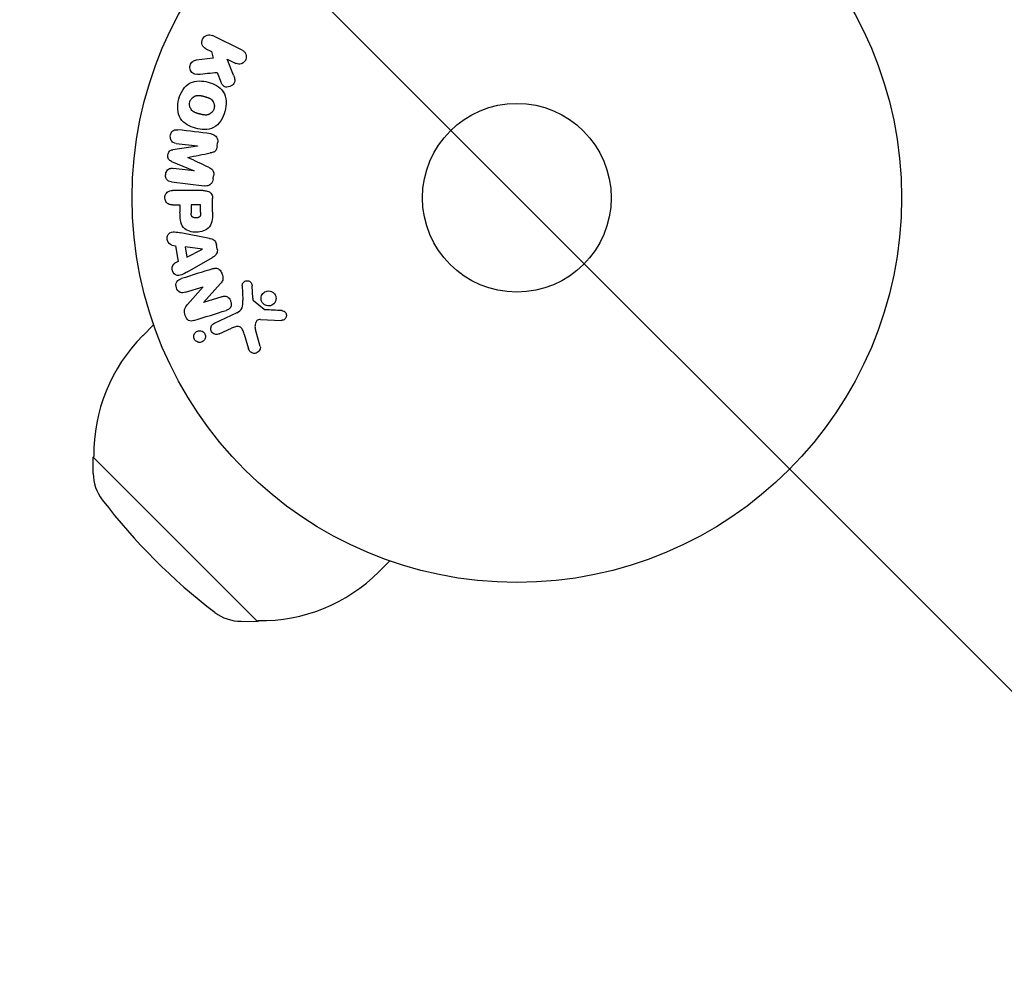
# Model space of a CAD drawing. Units: millimetres. Extents: x -2288 to 2239, y -1933 to 1933.
# Drawn here: x -805 to -670, y -489 to -358 of the extents above; entities that cross this region are included whole.
import ezdxf

# ---------------------------------------------------------------- set-up
doc = ezdxf.new("R2010")
doc.units = ezdxf.units.MM
doc.header["$LTSCALE"] = 20
doc.linetypes.add('HIDDEN', pattern=[9.525, 6.35, -3.175])
for name, color, linetype in [('2d', 230, 'Continuous'), ('EN16630-SafetyZone', 97, 'HIDDEN'), ('EN16630-TrainingSpace', 20, 'HIDDEN'), ('EN16630-TrainingSpace_Hatch', 20, 'HIDDEN')]:
    doc.layers.add(name, color=color, linetype=linetype)

msp = doc.modelspace()

# ---------------------------------------------------------------- hatches: boundary and pattern name
at = {"layer": 'EN16630-TrainingSpace_Hatch'}
h = msp.add_hatch(dxfattribs=at)
h.set_pattern_fill('ANSI31', color=256, scale=50, angle=90)
h.set_pattern_definition([(135, (-736.84, -382.54), (-112.253, -112.253), [])])
edge = h.paths.add_edge_path()
edge.add_arc((-100, 0), 1000, 90, 270)
edge.add_line((-100, -1000), (100, -1000))
edge.add_arc((100, 0), 1000, 270, 450)
edge.add_line((100, 1000), (-100, 1000))

# ---------------------------------------------------------------- linework, layer by layer
at = {"layer": '2d'}
for p, q in [((-774.68, -362.2), (-778.77, -360.2)), ((-779.66, -362.02), (-778.92, -362.38)), ((-778.66, -363.29), (-781.03, -363.56)), ((-778.92, -362.38), (-778.66, -363.29)), ((-775.89, -365.63), (-776.76, -363.44)), ((-776.76, -363.44), (-775.57, -364.02)), ((-778.11, -365.26), (-777.6, -366.56)), ((-780.85, -375.42), (-784.22, -375.93)), ((-783.76, -375.04), (-780.85, -375.4)), ((-780.85, -375.4), (-780.85, -375.42)), ((-778.11, -375.41), (-778.06, -374.98)), ((-782.17, -376.99), (-782.17, -376.98)), ((-784.41, -377.52), (-781.27, -378.82)), ((-781.27, -378.84), (-784.19, -378.49)), ((-781.27, -378.82), (-781.27, -378.84)), ((-778.66, -379.93), (-778.61, -379.5)), ((-784.42, -380.36), (-779.89, -380.91)), ((-780.07, -381.55), (-784.26, -381.55)), ((-784.26, -383.52), (-783.24, -383.52)), ((-783.24, -383.52), (-783.24, -384.53)), ((-780.4, -383.52), (-781.71, -383.52)), ((-781.71, -383.52), (-781.71, -384.64)), ((-780.4, -384.54), (-780.4, -383.52)), ((-778.75, -384.46), (-778.75, -382.63)), ((-779.19, -388.13), (-783.11, -387.37)), ((-784.35, -389.07), (-783.86, -389.14)), ((-783.86, -389.14), (-783.5, -391.31)), ((-778.11, -389.62), (-778.21, -388.98)), ((-780.15, -389.62), (-782.55, -389.31)), ((-782.55, -389.31), (-782.31, -390.72)), ((-782.31, -390.72), (-780.15, -389.64)), ((-780.15, -389.64), (-780.15, -389.62)), ((-783.5, -391.31), (-783.93, -391.53)), ((-782.22, -392.74), (-778.75, -390.75)), ((-780.01, -396.96), (-777.64, -394.34)), ((-774.67, -394.62), (-774.59, -396.64)), ((-773.22, -396.35), (-773.31, -394.66)), ((-782.46, -395.56), (-780.07, -394.81)), ((-780.07, -394.82), (-782.2, -397.26)), ((-780.07, -394.81), (-780.07, -394.82)), ((-780, -396.97), (-780.01, -396.96)), ((-777.47, -396.17), (-780, -396.97)), ((-771.64, -397.92), (-773.1, -396.74)), ((-775.41, -398.39), (-778.53, -399.84)), ((-786.87, -400.04), (-788.36, -401.54)), ((-772.17, -399.3), (-769.27, -399.43)), ((-777.85, -401.3), (-776.13, -400.5)), ((-774.39, -401.32), (-773.8, -403.35)), ((-772.19, -403.01), (-772.86, -400.69)), ((-795.1, -418.17), (-795.2, -418.27)), ((-772.57, -440.9), (-795.2, -418.27)), ((-795.19, -420.52), (-795.2, -418.27)), ((-754.34, -432.57), (-755.84, -434.06)), ((-772.47, -440.8), (-772.57, -440.9)), ((-774.82, -440.89), (-772.57, -440.9))]:
    msp.add_line(p, q, dxfattribs=at)
for radius in [53, 13]:
    msp.add_circle((-736.84, -382.54), radius, dxfattribs=at)
for centre, radius, start, end in [((-772.1, -417.8), 23, 135, 180.9208), ((-789.19, -420.5), 6, 180.2339, 217.4048), ((-728.02, -373.72), 83, 217.4048, 232.5952), ((-772.1, -417.8), 23, 269.0792, 315), ((-774.8, -434.89), 6, 232.5952, 269.7661)]:
    msp.add_arc(centre, radius, start, end, dxfattribs=at)
for points, knots in [([(-779.66, -362.02), (-779.89, -361.91), (-780.07, -361.73), (-780.26, -361.24), (-780.26, -360.94), (-780.01, -360.42), (-779.77, -360.22), (-779.26, -360.07), (-779, -360.1), (-778.77, -360.2)], [0, 0, 0, 0, 0.25, 0.25, 0.5, 0.5, 0.75, 0.75, 1, 1, 1, 1]), ([(-774.68, -362.2), (-774.57, -362.26), (-774.46, -362.33), (-774.38, -362.43), (-774.29, -362.52), (-774.22, -362.63), (-774.18, -362.76), (-774.13, -362.87), (-774.11, -363), (-774.11, -363.13), (-774.11, -363.24), (-774.13, -363.36), (-774.17, -363.47), (-774.21, -363.56), (-774.26, -363.66), (-774.33, -363.74), (-774.39, -363.82), (-774.47, -363.89), (-774.55, -363.94), (-774.63, -364), (-774.72, -364.05), (-774.82, -364.08), (-774.92, -364.11), (-775.03, -364.12), (-775.13, -364.12), (-775.25, -364.12), (-775.36, -364.1), (-775.47, -364.06), (-775.5, -364.05), (-775.54, -364.04), (-775.57, -364.02)], [0, 0, 0, 0, 0.125499, 0.125499, 0.125499, 0.251629, 0.251629, 0.251629, 0.369238, 0.369238, 0.369238, 0.472705, 0.472705, 0.472705, 0.56563, 0.56563, 0.56563, 0.655478, 0.655478, 0.655478, 0.749078, 0.749078, 0.749078, 0.851455, 0.851455, 0.851455, 0.96528, 0.96528, 0.96528, 1, 1, 1, 1]), ([(-780.79, -365.53), (-780.92, -365.54), (-781.06, -365.54), (-781.19, -365.51), (-781.29, -365.49), (-781.39, -365.45), (-781.47, -365.39), (-781.56, -365.33), (-781.63, -365.25), (-781.69, -365.16), (-781.76, -365.06), (-781.82, -364.94), (-781.85, -364.82), (-781.88, -364.71), (-781.88, -364.58), (-781.87, -364.46), (-781.85, -364.35), (-781.82, -364.25), (-781.78, -364.15), (-781.74, -364.05), (-781.68, -363.95), (-781.61, -363.87), (-781.54, -363.79), (-781.45, -363.72), (-781.37, -363.67), (-781.28, -363.62), (-781.2, -363.59), (-781.11, -363.57), (-781.08, -363.57), (-781.06, -363.56), (-781.03, -363.56)], [0, 0, 0, 0, 0.137001, 0.137001, 0.137001, 0.246393, 0.246393, 0.246393, 0.354986, 0.354986, 0.354986, 0.477177, 0.477177, 0.477177, 0.591071, 0.591071, 0.591071, 0.686744, 0.686744, 0.686744, 0.786579, 0.786579, 0.786579, 0.884953, 0.884953, 0.884953, 0.973899, 0.973899, 0.973899, 1, 1, 1, 1]), ([(-775.89, -365.63), (-775.83, -365.81), (-775.76, -365.98), (-775.72, -366.17), (-775.7, -366.25), (-775.69, -366.33), (-775.69, -366.41), (-775.69, -366.48), (-775.7, -366.55), (-775.72, -366.62), (-775.74, -366.69), (-775.77, -366.75), (-775.81, -366.81), (-775.87, -366.89), (-775.93, -366.96), (-776.01, -367.01), (-776.12, -367.1), (-776.24, -367.17), (-776.37, -367.21), (-776.5, -367.26), (-776.64, -367.29), (-776.77, -367.29), (-776.86, -367.29), (-776.96, -367.28), (-777.05, -367.25), (-777.12, -367.23), (-777.19, -367.19), (-777.25, -367.14), (-777.32, -367.08), (-777.38, -367), (-777.43, -366.92), (-777.5, -366.81), (-777.55, -366.68), (-777.6, -366.56)], [0, 0, 0, 0, 0.15747, 0.15747, 0.15747, 0.224864, 0.224864, 0.224864, 0.280831, 0.280831, 0.280831, 0.337178, 0.337178, 0.337178, 0.4143, 0.4143, 0.4143, 0.530418, 0.530418, 0.530418, 0.649048, 0.649048, 0.649048, 0.732954, 0.732954, 0.732954, 0.801253, 0.801253, 0.801253, 0.885427, 0.885427, 0.885427, 1, 1, 1, 1]), ([(-783.39, -368.93), (-783.27, -368.48), (-783.08, -368.03), (-782.57, -367.25), (-782.22, -366.91), (-781.44, -366.52), (-781.01, -366.45), (-780.18, -366.44), (-779.76, -366.51), (-778.97, -366.72), (-778.58, -366.87), (-777.86, -367.3), (-777.52, -367.58), (-777.04, -368.31), (-776.91, -368.77), (-776.86, -369.7), (-776.93, -370.18), (-777.05, -370.64)], [0.5, 0.5, 0.5, 0.5, 0.5625, 0.5625, 0.625, 0.625, 0.6875, 0.6875, 0.75, 0.75, 0.8125, 0.8125, 0.875, 0.875, 0.9375, 0.9375, 1, 1, 1, 1]), ([(-781.89, -369.33), (-781.88, -369.28), (-781.85, -369.21), (-781.82, -369.13), (-781.79, -369.08), (-781.78, -369.06), (-781.73, -368.99), (-781.7, -368.94), (-781.64, -368.86), (-781.6, -368.82), (-781.48, -368.71), (-781.4, -368.65), (-781.26, -368.57), (-781.22, -368.55), (-781.13, -368.51), (-781.08, -368.49), (-780.99, -368.47), (-780.92, -368.45), (-780.83, -368.44), (-780.79, -368.44), (-780.77, -368.44), (-780.75, -368.44), (-780.7, -368.44), (-780.63, -368.44), (-780.54, -368.44), (-780.51, -368.45), (-780.48, -368.45), (-780.47, -368.45), (-780.41, -368.46), (-780.35, -368.47), (-780.26, -368.49), (-780.22, -368.5), (-780.2, -368.5), (-780.18, -368.51), (-780.15, -368.51), (-780.12, -368.52), (-780.08, -368.53), (-780.06, -368.54), (-780.05, -368.54), (-780.04, -368.54), (-780.01, -368.55), (-779.96, -368.56), (-779.86, -368.59), (-779.81, -368.6), (-779.78, -368.61), (-779.77, -368.61), (-779.76, -368.62), (-779.76, -368.62), (-779.73, -368.63), (-779.69, -368.64), (-779.65, -368.65), (-779.64, -368.65), (-779.63, -368.66), (-779.62, -368.66), (-779.56, -368.67), (-779.49, -368.7), (-779.41, -368.72), (-779.38, -368.74), (-779.36, -368.74), (-779.35, -368.75), (-779.29, -368.77), (-779.23, -368.8), (-779.15, -368.84), (-779.12, -368.86), (-779.1, -368.87), (-779.09, -368.88), (-779.04, -368.91), (-779, -368.94), (-778.92, -369), (-778.89, -369.03), (-778.79, -369.14), (-778.73, -369.22), (-778.65, -369.35), (-778.63, -369.4), (-778.59, -369.49), (-778.57, -369.54), (-778.54, -369.65), (-778.52, -369.73), (-778.51, -369.8), (-778.51, -369.86), (-778.51, -369.88), (-778.51, -370.02), (-778.52, -370.13), (-778.55, -370.24)], [0.5005005, 0.5005005, 0.5005005, 0.5005005, 0.5161098, 0.5239145, 0.5239145, 0.5317192, 0.5317192, 0.5473285, 0.5473285, 0.5629379, 0.5629379, 0.5941566, 0.5941566, 0.609766, 0.609766, 0.6253754, 0.6253754, 0.6409847, 0.6487894, 0.6526917, 0.6526917, 0.6565941, 0.6565941, 0.6722034, 0.6800081, 0.6839105, 0.6839105, 0.6878128, 0.6878128, 0.7034222, 0.7112268, 0.7151292, 0.7151292, 0.7190315, 0.7190315, 0.7268362, 0.7307385, 0.7326897, 0.7326897, 0.7346409, 0.7346409, 0.7502502, 0.7502502, 0.7580549, 0.7619573, 0.7639084, 0.7639084, 0.7658596, 0.7658596, 0.7736643, 0.7775666, 0.7795178, 0.7795178, 0.781469, 0.781469, 0.7970783, 0.804883, 0.8087853, 0.8087853, 0.8126877, 0.8126877, 0.828297, 0.8361017, 0.8400041, 0.8400041, 0.8439064, 0.8439064, 0.8595158, 0.8595158, 0.8751251, 0.8751251, 0.9063438, 0.9063438, 0.9219532, 0.9219532, 0.9375626, 0.9375626, 0.9531719, 0.9609766, 0.9609766, 0.9687813, 0.9687813, 1, 1, 1, 1]), ([(-777.05, -370.64), (-777.17, -371.1), (-777.36, -371.55), (-777.87, -372.33), (-778.21, -372.66), (-779, -373.06), (-779.44, -373.13), (-780.28, -373.13), (-780.69, -373.07), (-781.49, -372.85), (-781.88, -372.69), (-782.6, -372.27), (-782.93, -371.99), (-783.65, -370.88), (-783.63, -369.84), (-783.39, -368.93)], [0, 0, 0, 0, 0.0625, 0.0625, 0.125, 0.125, 0.1875, 0.1875, 0.25, 0.25, 0.3125, 0.3125, 0.375, 0.375, 0.5, 0.5, 0.5, 0.5]), ([(-778.55, -370.24), (-778.56, -370.29), (-778.58, -370.34), (-778.62, -370.44), (-778.65, -370.49), (-778.7, -370.59), (-778.74, -370.63), (-778.8, -370.71), (-778.84, -370.76), (-778.95, -370.87), (-779.04, -370.93), (-779.17, -371.01), (-779.24, -371.04), (-779.31, -371.07), (-779.36, -371.09), (-779.39, -371.09), (-779.46, -371.11), (-779.53, -371.13), (-779.61, -371.14), (-779.65, -371.14), (-779.68, -371.14), (-779.69, -371.14), (-779.75, -371.14), (-779.82, -371.14), (-779.9, -371.13), (-779.94, -371.13), (-779.97, -371.13), (-779.98, -371.12), (-780.03, -371.12), (-780.1, -371.11), (-780.19, -371.09), (-780.23, -371.08), (-780.25, -371.07), (-780.26, -371.07), (-780.27, -371.07), (-780.3, -371.06), (-780.33, -371.05), (-780.37, -371.04), (-780.39, -371.04), (-780.4, -371.03), (-780.41, -371.03), (-780.43, -371.03), (-780.45, -371.02), (-780.49, -371.01), (-780.52, -371), (-780.54, -371), (-780.59, -370.98), (-780.63, -370.97), (-780.67, -370.96), (-780.68, -370.96), (-780.69, -370.96), (-780.69, -370.96), (-780.72, -370.95), (-780.76, -370.94), (-780.79, -370.93), (-780.81, -370.92), (-780.82, -370.92), (-780.89, -370.9), (-780.96, -370.88), (-781.04, -370.85), (-781.07, -370.84), (-781.09, -370.83), (-781.1, -370.82), (-781.16, -370.8), (-781.22, -370.77), (-781.3, -370.73), (-781.33, -370.71), (-781.35, -370.7), (-781.35, -370.7), (-781.41, -370.66), (-781.45, -370.63), (-781.52, -370.57), (-781.56, -370.54), (-781.66, -370.43), (-781.72, -370.35), (-781.79, -370.22), (-781.82, -370.17), (-781.86, -370.08), (-781.87, -370.03), (-781.9, -369.92), (-781.92, -369.85), (-781.93, -369.77), (-781.93, -369.71), (-781.93, -369.69), (-781.93, -369.55), (-781.92, -369.44), (-781.89, -369.33)], [0, 0, 0, 0, 0.0156406, 0.0156406, 0.0312813, 0.0312813, 0.0469219, 0.0469219, 0.0625626, 0.0625626, 0.0938438, 0.0938438, 0.1094845, 0.1173048, 0.1173048, 0.1251251, 0.1251251, 0.1407658, 0.1485861, 0.1524962, 0.1524962, 0.1564064, 0.1564064, 0.172047, 0.1798674, 0.1837775, 0.1837775, 0.1876877, 0.1876877, 0.2033283, 0.2111486, 0.2150588, 0.2170139, 0.2170139, 0.218969, 0.218969, 0.2267893, 0.2306994, 0.2326545, 0.2326545, 0.2346096, 0.2346096, 0.2424299, 0.2463401, 0.2463401, 0.2502502, 0.2502502, 0.2580706, 0.2619807, 0.2639358, 0.2639358, 0.2658909, 0.2658909, 0.2737112, 0.2776214, 0.2776214, 0.2815315, 0.2815315, 0.2971722, 0.3049925, 0.3089026, 0.3089026, 0.3128128, 0.3128128, 0.3284534, 0.3362738, 0.3401839, 0.3401839, 0.3440941, 0.3440941, 0.3597347, 0.3597347, 0.3753754, 0.3753754, 0.4066566, 0.4066566, 0.4222973, 0.4222973, 0.4379379, 0.4379379, 0.4535785, 0.4613989, 0.4613989, 0.4692192, 0.4692192, 0.5005005, 0.5005005, 0.5005005, 0.5005005]), ([(-783.76, -375.04), (-783.9, -375.03), (-784.04, -375), (-784.16, -374.93), (-784.24, -374.89), (-784.3, -374.83), (-784.36, -374.76), (-784.42, -374.69), (-784.46, -374.61), (-784.5, -374.53), (-784.53, -374.43), (-784.56, -374.33), (-784.57, -374.23), (-784.58, -374.12), (-784.57, -374), (-784.55, -373.89), (-784.53, -373.79), (-784.49, -373.69), (-784.44, -373.59), (-784.38, -373.5), (-784.32, -373.41), (-784.24, -373.34), (-784.17, -373.28), (-784.09, -373.23), (-784, -373.2), (-783.9, -373.17), (-783.8, -373.16), (-783.7, -373.16), (-783.64, -373.16), (-783.59, -373.17), (-783.53, -373.17)], [0, 0, 0, 0, 0.149557, 0.149557, 0.149557, 0.240892, 0.240892, 0.240892, 0.331834, 0.331834, 0.331834, 0.428634, 0.428634, 0.428634, 0.53396, 0.53396, 0.53396, 0.633918, 0.633918, 0.633918, 0.73669, 0.73669, 0.73669, 0.833499, 0.833499, 0.833499, 0.94118, 0.94118, 0.94118, 1, 1, 1, 1]), ([(-779.01, -373.73), (-778.86, -373.75), (-778.71, -373.79), (-778.58, -373.86), (-778.48, -373.91), (-778.39, -373.98), (-778.31, -374.06), (-778.23, -374.15), (-778.17, -374.25), (-778.13, -374.36), (-778.08, -374.47), (-778.06, -374.59), (-778.05, -374.7), (-778.04, -374.79), (-778.04, -374.89), (-778.06, -374.98)], [0, 0, 0, 0, 0.270608, 0.270608, 0.270608, 0.467141, 0.467141, 0.467141, 0.66447, 0.66447, 0.66447, 0.851846, 0.851846, 0.851846, 1, 1, 1, 1]), ([(-778.11, -375.41), (-778.13, -375.54), (-778.15, -375.68), (-778.2, -375.81), (-778.23, -375.89), (-778.27, -375.96), (-778.32, -376.03), (-778.37, -376.09), (-778.43, -376.14), (-778.5, -376.19), (-778.62, -376.26), (-778.76, -376.3), (-778.89, -376.33), (-778.95, -376.34), (-779.01, -376.36), (-779.08, -376.37)], [0, 0, 0, 0, 0.262144, 0.262144, 0.262144, 0.418954, 0.418954, 0.418954, 0.577827, 0.577827, 0.577827, 0.864518, 0.864518, 0.864518, 1, 1, 1, 1]), ([(-784.41, -377.52), (-784.57, -377.45), (-784.72, -377.37), (-784.91, -377.06), (-784.92, -376.85), (-784.87, -376.46), (-784.81, -376.26), (-784.56, -376), (-784.39, -375.95), (-784.22, -375.93)], [0, 0, 0, 0, 0.25, 0.25, 0.5, 0.5, 0.75, 0.75, 1, 1, 1, 1]), ([(-779.32, -378.33), (-779.21, -378.39), (-779.09, -378.44), (-778.99, -378.51), (-778.91, -378.56), (-778.83, -378.61), (-778.77, -378.69), (-778.72, -378.74), (-778.69, -378.81), (-778.66, -378.88), (-778.62, -378.96), (-778.61, -379.06), (-778.6, -379.15), (-778.59, -379.27), (-778.6, -379.39), (-778.61, -379.5)], [0, 0, 0, 0, 0.262214, 0.262214, 0.262214, 0.45352, 0.45352, 0.45352, 0.59911, 0.59911, 0.59911, 0.778355, 0.778355, 0.778355, 1, 1, 1, 1]), ([(-784.42, -380.36), (-784.55, -380.34), (-784.69, -380.31), (-784.82, -380.25), (-784.89, -380.21), (-784.95, -380.16), (-785.01, -380.09), (-785.06, -380.03), (-785.11, -379.95), (-785.14, -379.87), (-785.18, -379.78), (-785.2, -379.69), (-785.22, -379.6), (-785.23, -379.49), (-785.23, -379.38), (-785.21, -379.27), (-785.2, -379.17), (-785.16, -379.06), (-785.12, -378.97), (-785.07, -378.87), (-785.01, -378.78), (-784.94, -378.71), (-784.87, -378.63), (-784.78, -378.57), (-784.69, -378.53), (-784.61, -378.5), (-784.53, -378.48), (-784.45, -378.48), (-784.36, -378.47), (-784.27, -378.47), (-784.19, -378.49)], [0, 0, 0, 0, 0.149412, 0.149412, 0.149412, 0.234669, 0.234669, 0.234669, 0.319552, 0.319552, 0.319552, 0.409122, 0.409122, 0.409122, 0.510496, 0.510496, 0.510496, 0.610839, 0.610839, 0.610839, 0.713767, 0.713767, 0.713767, 0.817551, 0.817551, 0.817551, 0.907085, 0.907085, 0.907085, 1, 1, 1, 1]), ([(-778.66, -379.93), (-778.68, -380.06), (-778.71, -380.19), (-778.77, -380.31), (-778.82, -380.43), (-778.89, -380.54), (-778.98, -380.63), (-779.06, -380.71), (-779.16, -380.78), (-779.26, -380.83), (-779.35, -380.87), (-779.46, -380.9), (-779.56, -380.91), (-779.67, -380.93), (-779.78, -380.93), (-779.89, -380.91)], [0, 0, 0, 0, 0.211935, 0.211935, 0.211935, 0.42554, 0.42554, 0.42554, 0.616183, 0.616183, 0.616183, 0.804578, 0.804578, 0.804578, 1, 1, 1, 1]), ([(-784.26, -383.52), (-784.41, -383.52), (-784.57, -383.5), (-784.72, -383.45), (-784.81, -383.42), (-784.9, -383.38), (-784.98, -383.31), (-785.05, -383.25), (-785.12, -383.17), (-785.18, -383.07), (-785.23, -382.98), (-785.28, -382.88), (-785.3, -382.78), (-785.33, -382.67), (-785.34, -382.55), (-785.33, -382.44), (-785.32, -382.34), (-785.3, -382.25), (-785.26, -382.16), (-785.23, -382.06), (-785.18, -381.97), (-785.12, -381.89), (-785.05, -381.81), (-784.97, -381.74), (-784.88, -381.68), (-784.8, -381.63), (-784.71, -381.6), (-784.62, -381.58), (-784.5, -381.55), (-784.38, -381.55), (-784.26, -381.55)], [0, 0, 0, 0, 0.150582, 0.150582, 0.150582, 0.244297, 0.244297, 0.244297, 0.338108, 0.338108, 0.338108, 0.43157, 0.43157, 0.43157, 0.526276, 0.526276, 0.526276, 0.608642, 0.608642, 0.608642, 0.696468, 0.696468, 0.696468, 0.792269, 0.792269, 0.792269, 0.881826, 0.881826, 0.881826, 1, 1, 1, 1]), ([(-780.07, -381.55), (-779.88, -381.55), (-779.68, -381.56), (-779.49, -381.61), (-779.38, -381.63), (-779.28, -381.67), (-779.18, -381.73), (-779.1, -381.78), (-779.03, -381.84), (-778.97, -381.91), (-778.91, -381.98), (-778.86, -382.07), (-778.83, -382.16), (-778.79, -382.27), (-778.76, -382.39), (-778.75, -382.51), (-778.75, -382.55), (-778.75, -382.59), (-778.75, -382.63)], [0, 0, 0, 0, 0.31317, 0.31317, 0.31317, 0.49167, 0.49167, 0.49167, 0.632378, 0.632378, 0.632378, 0.773792, 0.773792, 0.773792, 0.946691, 0.946691, 0.946691, 1, 1, 1, 1]), ([(-778.75, -384.46), (-778.75, -384.82), (-778.76, -385.19), (-778.86, -385.92), (-778.97, -386.28), (-779.41, -386.83), (-779.71, -387), (-780.32, -387.23), (-780.65, -387.29), (-781.29, -387.3), (-781.62, -387.25), (-782.24, -387.04), (-782.54, -386.89), (-783.01, -386.36), (-783.13, -386), (-783.23, -385.27), (-783.24, -384.9), (-783.24, -384.53)], [0, 0, 0, 0, 0.125, 0.125, 0.25, 0.25, 0.375, 0.375, 0.5, 0.5, 0.625, 0.625, 0.75, 0.75, 0.875, 0.875, 1, 1, 1, 1]), ([(-780.4, -384.54), (-780.4, -384.57), (-780.4, -384.61), (-780.4, -384.66), (-780.4, -384.67), (-780.4, -384.68), (-780.4, -384.69), (-780.4, -384.69), (-780.4, -384.72), (-780.4, -384.76), (-780.41, -384.8), (-780.41, -384.82), (-780.41, -384.83), (-780.41, -384.84), (-780.41, -384.87), (-780.42, -384.91), (-780.43, -384.95), (-780.43, -384.97), (-780.44, -384.98), (-780.46, -385.04), (-780.48, -385.09), (-780.52, -385.14), (-780.54, -385.17), (-780.57, -385.19), (-780.59, -385.2), (-780.6, -385.21), (-780.63, -385.23), (-780.66, -385.24), (-780.69, -385.26), (-780.72, -385.27), (-780.73, -385.27), (-780.76, -385.28), (-780.78, -385.29), (-780.82, -385.3), (-780.85, -385.3), (-780.91, -385.31), (-780.96, -385.32), (-781.03, -385.32), (-781.05, -385.32), (-781.09, -385.32), (-781.11, -385.32), (-781.16, -385.31), (-781.2, -385.31), (-781.23, -385.31), (-781.25, -385.3), (-781.26, -385.3), (-781.3, -385.29), (-781.33, -385.28), (-781.36, -385.27), (-781.38, -385.26), (-781.39, -385.26), (-781.43, -385.25), (-781.46, -385.23), (-781.49, -385.21), (-781.51, -385.2), (-781.51, -385.19), (-781.54, -385.17), (-781.56, -385.15), (-781.59, -385.12), (-781.61, -385.1), (-781.63, -385.06), (-781.65, -385.02), (-781.66, -384.99), (-781.67, -384.96), (-781.67, -384.95), (-781.68, -384.92), (-781.69, -384.88), (-781.69, -384.84), (-781.7, -384.82), (-781.7, -384.8), (-781.71, -384.74), (-781.71, -384.69), (-781.71, -384.64)], [0, 0, 0, 0, 0.03125, 0.046875, 0.054688, 0.058594, 0.058594, 0.0625, 0.0625, 0.09375, 0.109375, 0.117188, 0.117188, 0.125, 0.125, 0.15625, 0.171875, 0.171875, 0.1875, 0.1875, 0.25, 0.25, 0.28125, 0.296875, 0.296875, 0.3125, 0.3125, 0.34375, 0.359375, 0.359375, 0.375, 0.375, 0.40625, 0.40625, 0.4375, 0.4375, 0.5, 0.5, 0.53125, 0.53125, 0.5625, 0.5625, 0.59375, 0.609375, 0.609375, 0.625, 0.625, 0.65625, 0.671875, 0.671875, 0.6875, 0.6875, 0.71875, 0.734375, 0.734375, 0.75, 0.75, 0.78125, 0.78125, 0.8125, 0.8125, 0.84375, 0.859375, 0.859375, 0.875, 0.875, 0.90625, 0.921875, 0.921875, 0.9375, 0.9375, 1, 1, 1, 1]), ([(-784.35, -389.07), (-784.64, -389.03), (-784.88, -388.74), (-785.01, -388.25), (-785.03, -388.08), (-784.98, -387.75), (-784.91, -387.6), (-784.58, -387.27), (-784.27, -387.22), (-783.69, -387.26), (-783.4, -387.32), (-783.11, -387.37)], [0, 0, 0, 0, 0.25, 0.25, 0.375, 0.375, 0.5, 0.5, 0.75, 0.75, 1, 1, 1, 1]), ([(-779.19, -388.13), (-779.07, -388.15), (-778.96, -388.17), (-778.85, -388.21), (-778.74, -388.25), (-778.64, -388.31), (-778.54, -388.39), (-778.47, -388.45), (-778.41, -388.52), (-778.35, -388.6), (-778.3, -388.68), (-778.26, -388.78), (-778.24, -388.87), (-778.23, -388.91), (-778.22, -388.94), (-778.21, -388.98)], [0, 0, 0, 0, 0.258514, 0.258514, 0.258514, 0.521139, 0.521139, 0.521139, 0.723781, 0.723781, 0.723781, 0.926502, 0.926502, 0.926502, 1, 1, 1, 1]), ([(-778.11, -389.62), (-778.09, -389.73), (-778.09, -389.83), (-778.1, -389.93), (-778.11, -390.03), (-778.14, -390.13), (-778.19, -390.22), (-778.23, -390.3), (-778.28, -390.38), (-778.34, -390.44), (-778.46, -390.57), (-778.6, -390.66), (-778.75, -390.75)], [0, 0, 0, 0, 0.210571, 0.210571, 0.210571, 0.422328, 0.422328, 0.422328, 0.621156, 0.621156, 0.621156, 1, 1, 1, 1]), ([(-782.22, -392.74), (-782.47, -392.88), (-782.73, -393.03), (-783.27, -393.26), (-783.57, -393.31), (-784.13, -393.04), (-784.29, -392.69), (-784.33, -392.02), (-784.2, -391.67), (-783.93, -391.53)], [0, 0, 0, 0, 0.25, 0.25, 0.5, 0.5, 0.75, 0.75, 1, 1, 1, 1]), ([(-778.76, -392.33), (-778.62, -392.28), (-778.46, -392.25), (-778.31, -392.24), (-778.23, -392.24), (-778.15, -392.25), (-778.07, -392.28), (-777.99, -392.31), (-777.91, -392.35), (-777.84, -392.41), (-777.76, -392.48), (-777.69, -392.57), (-777.63, -392.66), (-777.52, -392.82), (-777.45, -393), (-777.39, -393.18), (-777.36, -393.31), (-777.33, -393.44), (-777.32, -393.58), (-777.32, -393.68), (-777.33, -393.78), (-777.36, -393.88), (-777.38, -393.97), (-777.43, -394.06), (-777.48, -394.14), (-777.53, -394.21), (-777.58, -394.28), (-777.64, -394.34)], [0, 0, 0, 0, 0.1575, 0.1575, 0.1575, 0.241033, 0.241033, 0.241033, 0.325709, 0.325709, 0.325709, 0.429473, 0.429473, 0.429473, 0.603377, 0.603377, 0.603377, 0.728155, 0.728155, 0.728155, 0.821685, 0.821685, 0.821685, 0.914881, 0.914881, 0.914881, 1, 1, 1, 1]), ([(-782.46, -395.56), (-782.7, -395.63), (-782.96, -395.68), (-783.45, -395.47), (-783.65, -395.22), (-783.83, -394.66), (-783.82, -394.34), (-783.54, -393.87), (-783.29, -393.76), (-783.05, -393.68)], [0, 0, 0, 0, 0.25, 0.25, 0.5, 0.5, 0.75, 0.75, 1, 1, 1, 1]), ([(-774.67, -394.62), (-774.67, -394.56), (-774.66, -394.5), (-774.65, -394.45), (-774.63, -394.39), (-774.6, -394.34), (-774.57, -394.29), (-774.52, -394.22), (-774.46, -394.16), (-774.39, -394.11), (-774.33, -394.06), (-774.25, -394.02), (-774.17, -394), (-774.08, -393.97), (-773.99, -393.96), (-773.9, -393.98), (-773.82, -393.99), (-773.74, -394.01), (-773.67, -394.05), (-773.6, -394.09), (-773.53, -394.14), (-773.47, -394.21), (-773.43, -394.25), (-773.4, -394.3), (-773.37, -394.36), (-773.34, -394.43), (-773.33, -394.51), (-773.32, -394.58), (-773.32, -394.61), (-773.31, -394.63), (-773.31, -394.66)], [0, 0, 0, 0, 0.082221, 0.082221, 0.082221, 0.163511, 0.163511, 0.163511, 0.287426, 0.287426, 0.287426, 0.413061, 0.413061, 0.413061, 0.546586, 0.546586, 0.546586, 0.661904, 0.661904, 0.661904, 0.780544, 0.780544, 0.780544, 0.862621, 0.862621, 0.862621, 0.966358, 0.966358, 0.966358, 1, 1, 1, 1]), ([(-771.58, -397.29), (-771.67, -397.24), (-771.76, -397.17), (-771.83, -397.08), (-771.9, -397), (-771.96, -396.9), (-772, -396.8), (-772.04, -396.7), (-772.07, -396.59), (-772.08, -396.49), (-772.08, -396.38), (-772.07, -396.27), (-772.05, -396.17), (-772.02, -396.07), (-771.98, -395.96), (-771.93, -395.87), (-771.87, -395.78), (-771.79, -395.69), (-771.71, -395.62), (-771.61, -395.54), (-771.51, -395.48), (-771.39, -395.44), (-771.28, -395.39), (-771.15, -395.37), (-771.02, -395.38), (-770.9, -395.38), (-770.77, -395.4), (-770.65, -395.45), (-770.6, -395.47), (-770.55, -395.5), (-770.51, -395.53)], [0, 0, 0, 0, 0.0492127, 0.0492127, 0.0492127, 0.0985629, 0.0985629, 0.0985629, 0.1461901, 0.1461901, 0.1461901, 0.1936729, 0.1936729, 0.1936729, 0.2434261, 0.2434261, 0.2434261, 0.2970519, 0.2970519, 0.2970519, 0.3548805, 0.3548805, 0.3548805, 0.415485, 0.415485, 0.415485, 0.4757831, 0.4757831, 0.4757831, 0.5, 0.5, 0.5, 0.5]), ([(-770.51, -395.53), (-770.45, -395.56), (-770.39, -395.61), (-770.34, -395.65), (-770.25, -395.73), (-770.18, -395.83), (-770.12, -395.93), (-770.07, -396.03), (-770.04, -396.13), (-770.02, -396.24), (-770, -396.35), (-770, -396.45), (-770.02, -396.56), (-770.03, -396.66), (-770.07, -396.77), (-770.11, -396.86), (-770.16, -396.96), (-770.23, -397.06), (-770.3, -397.14), (-770.39, -397.22), (-770.49, -397.29), (-770.59, -397.34), (-770.7, -397.4), (-770.83, -397.43), (-770.95, -397.44), (-771.08, -397.45), (-771.21, -397.44), (-771.33, -397.4), (-771.42, -397.38), (-771.5, -397.34), (-771.58, -397.29)], [0.5, 0.5, 0.5, 0.5, 0.5325, 0.5325, 0.5325, 0.5843306, 0.5843306, 0.5843306, 0.6325858, 0.6325858, 0.6325858, 0.6798809, 0.6798809, 0.6798809, 0.7287596, 0.7287596, 0.7287596, 0.781079, 0.781079, 0.781079, 0.8376169, 0.8376169, 0.8376169, 0.8975665, 0.8975665, 0.8975665, 0.9583179, 0.9583179, 0.9583179, 1, 1, 1, 1]), ([(-781.32, -399.45), (-781.56, -399.53), (-781.83, -399.58), (-782.29, -399.3), (-782.44, -399.02), (-782.63, -398.48), (-782.68, -398.18), (-782.54, -397.66), (-782.37, -397.45), (-782.2, -397.26)], [0, 0, 0, 0, 0.25, 0.25, 0.5, 0.5, 0.75, 0.75, 1, 1, 1, 1]), ([(-777.47, -396.17), (-777.33, -396.13), (-777.18, -396.09), (-777.03, -396.09), (-776.96, -396.09), (-776.88, -396.11), (-776.81, -396.13), (-776.73, -396.16), (-776.66, -396.21), (-776.6, -396.26), (-776.52, -396.33), (-776.45, -396.41), (-776.39, -396.5), (-776.32, -396.61), (-776.27, -396.74), (-776.23, -396.87), (-776.2, -397), (-776.18, -397.14), (-776.19, -397.27), (-776.19, -397.37), (-776.21, -397.46), (-776.24, -397.55), (-776.27, -397.62), (-776.3, -397.69), (-776.35, -397.75), (-776.41, -397.82), (-776.49, -397.88), (-776.57, -397.92), (-776.66, -397.98), (-776.77, -398.02), (-776.88, -398.05)], [0, 0, 0, 0, 0.149047, 0.149047, 0.149047, 0.224258, 0.224258, 0.224258, 0.300011, 0.300011, 0.300011, 0.394683, 0.394683, 0.394683, 0.514913, 0.514913, 0.514913, 0.635701, 0.635701, 0.635701, 0.72283, 0.72283, 0.72283, 0.796261, 0.796261, 0.796261, 0.886016, 0.886016, 0.886016, 1, 1, 1, 1]), ([(-775.41, -398.39), (-775.11, -398.25), (-774.83, -398.04), (-774.56, -397.39), (-774.57, -397.01), (-774.59, -396.64)], [0, 0, 0, 0, 0.5, 0.5, 1, 1, 1, 1]), ([(-773.22, -396.35), (-773.22, -396.39), (-773.22, -396.43), (-773.21, -396.47), (-773.21, -396.51), (-773.2, -396.56), (-773.19, -396.61), (-773.18, -396.64), (-773.17, -396.67), (-773.15, -396.69), (-773.13, -396.71), (-773.12, -396.73), (-773.1, -396.74)], [0, 0, 0, 0, 0.271486, 0.271486, 0.271486, 0.613888, 0.613888, 0.613888, 0.826923, 0.826923, 0.826923, 1, 1, 1, 1]), ([(-771.64, -397.92), (-771.63, -397.94), (-771.61, -397.95), (-771.59, -397.95), (-771.57, -397.96), (-771.56, -397.96), (-771.54, -397.96)], [0, 0, 0, 0, 0.529214, 0.529214, 0.529214, 1, 1, 1, 1]), ([(-769.23, -398.09), (-769.15, -398.09), (-769.06, -398.11), (-768.98, -398.14), (-768.92, -398.16), (-768.86, -398.2), (-768.81, -398.24), (-768.76, -398.29), (-768.71, -398.34), (-768.68, -398.4), (-768.64, -398.46), (-768.61, -398.52), (-768.6, -398.59), (-768.58, -398.66), (-768.57, -398.73), (-768.58, -398.8), (-768.58, -398.87), (-768.6, -398.93), (-768.62, -398.99), (-768.65, -399.06), (-768.69, -399.12), (-768.73, -399.18), (-768.78, -399.24), (-768.84, -399.3), (-768.91, -399.34), (-768.99, -399.38), (-769.07, -399.41), (-769.15, -399.42), (-769.19, -399.43), (-769.23, -399.43), (-769.27, -399.43)], [0, 0, 0, 0, 0.121966, 0.121966, 0.121966, 0.214779, 0.214779, 0.214779, 0.307643, 0.307643, 0.307643, 0.401902, 0.401902, 0.401902, 0.50199, 0.50199, 0.50199, 0.594015, 0.594015, 0.594015, 0.695052, 0.695052, 0.695052, 0.816614, 0.816614, 0.816614, 0.940808, 0.940808, 0.940808, 1, 1, 1, 1]), ([(-777.85, -401.3), (-777.94, -401.34), (-778.04, -401.37), (-778.14, -401.38), (-778.24, -401.38), (-778.35, -401.37), (-778.45, -401.33), (-778.54, -401.3), (-778.64, -401.25), (-778.71, -401.18), (-778.78, -401.12), (-778.84, -401.05), (-778.89, -400.97), (-778.93, -400.89), (-778.96, -400.82), (-778.98, -400.74), (-778.99, -400.66), (-779, -400.58), (-778.99, -400.5), (-778.98, -400.42), (-778.96, -400.34), (-778.94, -400.27), (-778.9, -400.19), (-778.86, -400.12), (-778.81, -400.06), (-778.75, -399.98), (-778.68, -399.92), (-778.6, -399.88), (-778.57, -399.86), (-778.55, -399.85), (-778.53, -399.84)], [0, 0, 0, 0, 0.128283, 0.128283, 0.128283, 0.257197, 0.257197, 0.257197, 0.376438, 0.376438, 0.376438, 0.47937, 0.47937, 0.47937, 0.570293, 0.570293, 0.570293, 0.657943, 0.657943, 0.657943, 0.74995, 0.74995, 0.74995, 0.851832, 0.851832, 0.851832, 0.966572, 0.966572, 0.966572, 1, 1, 1, 1]), ([(-772.17, -399.3), (-772.26, -399.3), (-772.35, -399.31), (-772.43, -399.34), (-772.51, -399.37), (-772.58, -399.41), (-772.64, -399.47), (-772.7, -399.52), (-772.74, -399.58), (-772.77, -399.65), (-772.83, -399.75), (-772.87, -399.87), (-772.89, -399.99), (-772.92, -400.17), (-772.92, -400.36), (-772.89, -400.54), (-772.88, -400.59), (-772.87, -400.64), (-772.86, -400.69)], [0, 0, 0, 0, 0.155271, 0.155271, 0.155271, 0.300602, 0.300602, 0.300602, 0.425017, 0.425017, 0.425017, 0.625972, 0.625972, 0.625972, 0.919161, 0.919161, 0.919161, 1, 1, 1, 1]), ([(-781.1, -402.24), (-781.16, -402.19), (-781.21, -402.12), (-781.24, -402.05), (-781.28, -401.98), (-781.31, -401.91), (-781.33, -401.83), (-781.34, -401.75), (-781.35, -401.68), (-781.34, -401.6), (-781.33, -401.52), (-781.32, -401.44), (-781.29, -401.37), (-781.26, -401.29), (-781.21, -401.22), (-781.16, -401.16), (-781.1, -401.08), (-781.03, -401.02), (-780.96, -400.97), (-780.87, -400.92), (-780.77, -400.88), (-780.67, -400.87), (-780.57, -400.85), (-780.46, -400.85), (-780.35, -400.88), (-780.25, -400.9), (-780.15, -400.94), (-780.06, -401.01), (-780.03, -401.03), (-780, -401.06), (-779.97, -401.09)], [0, 0, 0, 0, 0.0433665, 0.0433665, 0.0433665, 0.0868094, 0.0868094, 0.0868094, 0.1295054, 0.1295054, 0.1295054, 0.1746613, 0.1746613, 0.1746613, 0.2253036, 0.2253036, 0.2253036, 0.2831823, 0.2831823, 0.2831823, 0.3477345, 0.3477345, 0.3477345, 0.4147773, 0.4147773, 0.4147773, 0.4773892, 0.4773892, 0.4773892, 0.5, 0.5, 0.5, 0.5]), ([(-779.97, -401.09), (-779.93, -401.12), (-779.89, -401.17), (-779.86, -401.21), (-779.81, -401.28), (-779.78, -401.36), (-779.76, -401.44), (-779.73, -401.52), (-779.72, -401.59), (-779.72, -401.67), (-779.73, -401.75), (-779.74, -401.83), (-779.76, -401.9), (-779.78, -401.98), (-779.82, -402.06), (-779.87, -402.12), (-779.92, -402.2), (-779.98, -402.26), (-780.05, -402.31), (-780.13, -402.37), (-780.22, -402.42), (-780.32, -402.44), (-780.42, -402.47), (-780.53, -402.48), (-780.64, -402.47), (-780.74, -402.45), (-780.85, -402.42), (-780.94, -402.36), (-781, -402.33), (-781.05, -402.29), (-781.1, -402.24)], [0.5, 0.5, 0.5, 0.5, 0.5308264, 0.5308264, 0.5308264, 0.5764939, 0.5764939, 0.5764939, 0.619222, 0.619222, 0.619222, 0.6634255, 0.6634255, 0.6634255, 0.7123401, 0.7123401, 0.7123401, 0.7680844, 0.7680844, 0.7680844, 0.8308981, 0.8308981, 0.8308981, 0.8977418, 0.8977418, 0.8977418, 0.9621491, 0.9621491, 0.9621491, 1, 1, 1, 1]), ([(-774.39, -401.32), (-774.45, -401.12), (-774.51, -400.92), (-774.71, -400.55), (-774.86, -400.38), (-775.23, -400.25), (-775.42, -400.27), (-775.79, -400.35), (-775.96, -400.42), (-776.13, -400.5)], [0, 0, 0, 0, 0.25, 0.25, 0.5, 0.5, 0.75, 0.75, 1, 1, 1, 1]), ([(-772.19, -403.01), (-772.17, -403.08), (-772.17, -403.15), (-772.17, -403.22), (-772.17, -403.28), (-772.19, -403.35), (-772.21, -403.41), (-772.24, -403.51), (-772.3, -403.6), (-772.36, -403.68), (-772.42, -403.75), (-772.5, -403.82), (-772.59, -403.87), (-772.68, -403.93), (-772.79, -403.97), (-772.9, -403.98), (-773, -403.99), (-773.1, -403.99), (-773.2, -403.96), (-773.3, -403.94), (-773.4, -403.89), (-773.48, -403.83), (-773.54, -403.79), (-773.6, -403.74), (-773.64, -403.68), (-773.7, -403.6), (-773.74, -403.52), (-773.77, -403.43), (-773.78, -403.4), (-773.79, -403.37), (-773.8, -403.35)], [0, 0, 0, 0, 0.078905, 0.078905, 0.078905, 0.156895, 0.156895, 0.156895, 0.278767, 0.278767, 0.278767, 0.402824, 0.402824, 0.402824, 0.540222, 0.540222, 0.540222, 0.661123, 0.661123, 0.661123, 0.781936, 0.781936, 0.781936, 0.864404, 0.864404, 0.864404, 0.968184, 0.968184, 0.968184, 1, 1, 1, 1])]:
    msp.add_open_spline(points, degree=3, knots=knots, dxfattribs=at)
for points in [[(-780.79, -365.53), (-779.88, -365.44), (-778.99, -365.35), (-778.11, -365.26)], [(-779.01, -373.73), (-780.46, -373.55), (-781.97, -373.36), (-783.53, -373.17)], [(-782.17, -376.98), (-781.11, -376.77), (-780.08, -376.57), (-779.08, -376.37)], [(-779.32, -378.33), (-780.25, -377.9), (-781.2, -377.45), (-782.17, -376.99)], [(-778.76, -392.33), (-780.13, -392.76), (-781.57, -393.21), (-783.05, -393.68)], [(-781.32, -399.45), (-779.78, -398.97), (-778.3, -398.5), (-776.88, -398.05)], [(-769.23, -398.09), (-769.98, -398.05), (-770.75, -398.01), (-771.54, -397.96)]]:
    msp.add_open_spline(points, degree=3, dxfattribs=at)
at = {"layer": 'EN16630-SafetyZone', "flags": 128}
msp.add_lwpolyline([(698.51, 1654, -0.414214), (2238.51, 114), (2238.51, -114, -0.414214), (698.51, -1654), (151.06, -1654, -0.606384), (-2287.64, -382.54), (-2287.64, 382.55, -0.606388), (151.08, 1654)], format="xyb", close=True, dxfattribs=at)
at = {"layer": 'EN16630-TrainingSpace', "flags": 128}
msp.add_lwpolyline([(-100, 1000, 1), (-100, -1000), (100, -1000, 1), (100, 1000)], format="xyb", close=True, dxfattribs=at)

doc.saveas('drawing.dxf')
